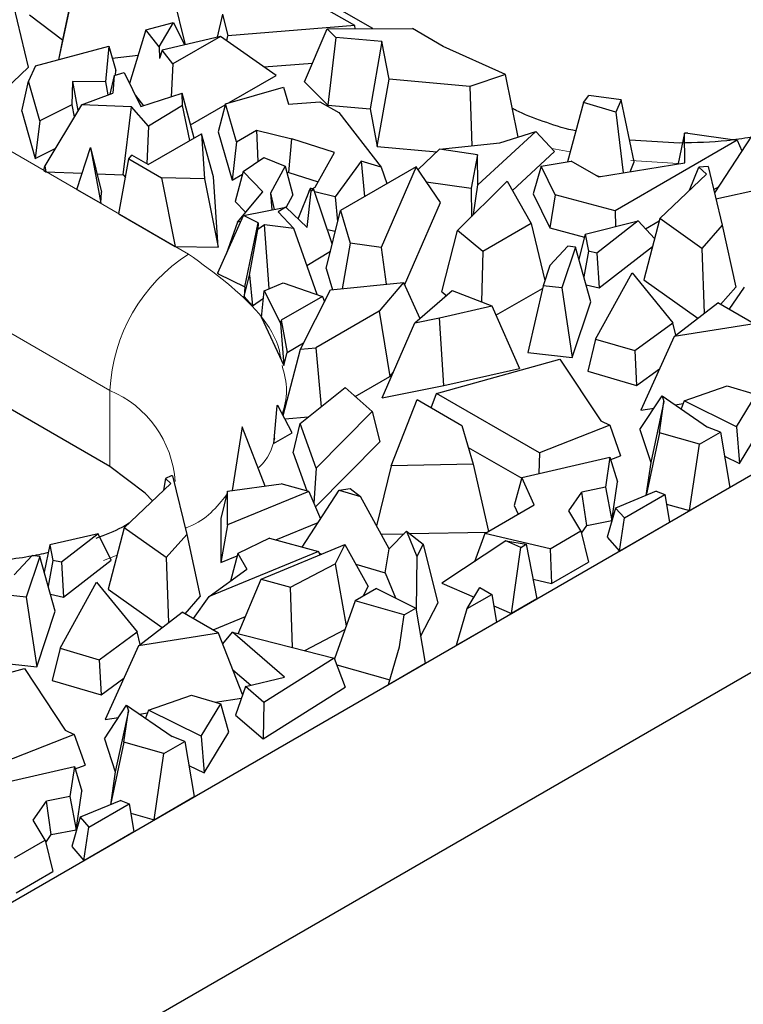
# Model space of a CAD drawing. Units: millimetres. Extents: x 0 to 420, y 0 to 297.
# Drawn here: x 310 to 314, y 104 to 109 of the extents above; entities that cross this region are included whole.
import ezdxf

# ---------------------------------------------------------------- set-up
doc = ezdxf.new("R2010")
doc.units = ezdxf.units.MM

msp = doc.modelspace()

# ---------------------------------------------------------------- linework, layer by layer
at = {"color": 7, "linetype": 'Continuous', "lineweight": 25}
for p, q in [((296.5194, 96.4599), (330.107, 115.8496)), ((296.5194, 95.3984), (330.107, 114.7881)), ((310.5202, 106.5832), (303.3077, 110.7469)), ((311.9365, 108.9404), (311.2299, 109.3482)), ((310.3374, 109.219), (310.2641, 108.8806)), ((310.9273, 108.8538), (310.845, 109.1848)), ((310.3191, 109.1262), (310.2432, 108.7727)), ((311.8389, 108.9571), (311.5762, 109.1088)), ((310.081, 108.7321), (310.0023, 109.0623)), ((310.0867, 109.0139), (310.2641, 108.8806)), ((311.1265, 109.0191), (311.0972, 108.8944)), ((311.1265, 109.0191), (311.1553, 108.9025)), ((310.7138, 108.9334), (310.8636, 108.9731)), ((310.7862, 108.8424), (310.8636, 108.9731)), ((310.8636, 108.9731), (310.9214, 108.8524)), ((311.8389, 108.9571), (311.1553, 108.9025)), ((311.8418, 108.94), (311.8389, 108.9571)), ((310.7138, 108.9334), (310.6256, 108.6443)), ((310.7862, 108.8424), (310.7138, 108.9334)), ((311.5692, 108.6531), (311.6904, 108.9395)), ((311.6904, 108.9395), (312.1494, 108.9412)), ((311.6904, 108.9395), (311.7377, 108.8918)), ((312.3162, 108.8449), (312.1494, 108.9412)), ((310.2641, 108.8806), (310.2428, 108.7726)), ((311.1157, 108.8988), (310.8011, 108.8237)), ((311.1157, 108.8988), (310.8591, 108.7507)), ((311.416, 108.688), (311.1157, 108.8988)), ((311.1507, 108.8743), (311.1553, 108.9025)), ((311.7377, 108.8918), (311.6937, 108.5277)), ((311.9857, 108.8717), (311.7377, 108.8918)), ((311.9857, 108.8717), (311.9216, 108.5092)), ((312.0243, 108.6685), (311.9857, 108.8717)), ((310.12, 108.7396), (310.5135, 108.8452)), ((310.5135, 108.8452), (310.4967, 108.6546)), ((310.5135, 108.8452), (310.5517, 108.7146)), ((310.532, 108.7818), (310.6724, 108.7975)), ((310.7862, 108.8424), (310.7876, 108.7802)), ((310.8011, 108.8237), (310.7876, 108.7802)), ((310.8591, 108.7507), (310.8011, 108.8237)), ((312.6513, 108.6927), (312.3162, 108.8449)), ((310.8591, 108.7507), (310.8494, 108.5731)), ((311.3501, 108.7342), (311.6124, 108.7552)), ((309.884, 108.5446), (310.081, 108.7321)), ((310.12, 108.7396), (310.0814, 108.6578)), ((310.5423, 108.6881), (310.5961, 108.7041)), ((310.5495, 108.6903), (310.5517, 108.7146)), ((310.5961, 108.7041), (310.6867, 108.5207)), ((312.6513, 108.6927), (312.4589, 108.629)), ((312.7191, 108.3561), (312.6513, 108.6927)), ((310.0454, 108.4956), (310.0814, 108.6578)), ((310.1419, 108.4438), (310.0814, 108.6578)), ((310.3183, 108.6565), (310.3143, 108.5297)), ((310.4967, 108.6546), (310.3183, 108.6565)), ((310.3183, 108.6565), (310.3479, 108.499)), ((310.4967, 108.6546), (310.5097, 108.5833)), ((310.5423, 108.6881), (310.5191, 108.5868)), ((310.5423, 108.6881), (310.5358, 108.593)), ((311.1631, 108.542), (311.416, 108.688)), ((311.5692, 108.6531), (311.6937, 108.5277)), ((311.9601, 108.3065), (312.0243, 108.6685)), ((312.4589, 108.629), (312.0243, 108.6685)), ((310.3665, 108.5298), (310.5358, 108.593)), ((310.6867, 108.5207), (310.909, 108.5923)), ((310.9109, 108.5269), (310.909, 108.5923)), ((310.9732, 108.3504), (310.909, 108.5923)), ((311.1429, 108.5362), (311.4562, 108.6255)), ((311.4562, 108.6255), (311.4831, 108.5328)), ((312.4589, 108.629), (312.4707, 108.3092)), ((310.6573, 108.5803), (310.701, 108.5253)), ((311.1429, 108.5362), (311.1037, 108.3844)), ((311.2026, 108.3309), (311.1429, 108.5362)), ((311.4831, 108.5328), (311.6518, 108.5471)), ((311.6518, 108.5471), (311.7528, 108.4888)), ((313.0711, 108.5434), (312.9857, 108.2234)), ((313.0711, 108.5434), (313.1, 108.5796)), ((313.2463, 108.4897), (313.0711, 108.5434)), ((313.275, 108.5565), (313.1, 108.5796)), ((313.275, 108.5565), (313.2463, 108.4897)), ((313.3449, 108.2235), (313.275, 108.5565)), ((310.0454, 108.4956), (310.1173, 108.2414)), ((310.3143, 108.5297), (310.1419, 108.4438)), ((310.3665, 108.5298), (310.1692, 108.2022)), ((310.3143, 108.5297), (310.3274, 108.4649)), ((310.6359, 108.519), (310.3665, 108.5298)), ((310.5913, 108.1534), (310.6359, 108.519)), ((310.7274, 108.416), (310.6359, 108.519)), ((310.9109, 108.5269), (310.7274, 108.416)), ((310.9502, 108.3372), (310.9109, 108.5269)), ((310.9543, 108.4215), (311.1411, 108.5293)), ((311.6937, 108.5277), (311.9216, 108.5092)), ((311.7528, 108.4888), (311.9807, 108.1937)), ((311.9216, 108.5092), (311.9601, 108.3065)), ((313.2463, 108.4897), (313.2857, 108.1641)), ((310.1419, 108.4438), (310.1173, 108.2414)), ((314.034, 108.4493), (313.7771, 108.0567)), ((310.7274, 108.416), (310.7184, 108.2125)), ((310.7263, 108.2079), (311.0138, 108.3739)), ((311.0138, 108.3739), (311.03, 108.1318)), ((311.078, 108.1419), (311.0138, 108.3739)), ((311.1037, 108.3844), (311.1791, 108.1253)), ((311.2026, 108.3309), (311.3104, 108.3932)), ((311.3104, 108.3932), (311.4995, 108.3466)), ((311.3104, 108.3932), (311.3176, 108.2255)), ((312.8142, 108.3861), (312.5029, 108.0992)), ((312.6208, 108.3251), (312.8142, 108.3861)), ((312.8142, 108.3861), (312.9157, 108.278)), ((313.6159, 108.3773), (313.5806, 108.2139)), ((313.6342, 108.3776), (313.6159, 108.3773)), ((313.6176, 108.2185), (313.6159, 108.3773)), ((313.6342, 108.3776), (313.8995, 108.3396)), ((311.2026, 108.3309), (311.1791, 108.1253)), ((311.484, 108.1649), (311.4995, 108.3466)), ((311.7303, 108.2732), (311.4995, 108.3466)), ((312.2949, 108.2905), (312.6208, 108.3251)), ((313.8995, 108.3396), (313.2413, 107.9597)), ((313.589, 108.324), (313.3205, 108.3398)), ((313.8995, 108.3396), (313.9252, 108.283)), ((310.1173, 108.2414), (310.2252, 108.2951)), ((310.3428, 108.0737), (310.4149, 108.3002)), ((310.4149, 108.3002), (310.4706, 107.9999)), ((310.4149, 108.3002), (310.4747, 108.0597)), ((311.6266, 108.0876), (311.7303, 108.2732)), ((311.9601, 108.3065), (312.2811, 108.2773)), ((312.2949, 108.2905), (312.1808, 108.1812)), ((312.5011, 108.261), (312.2949, 108.2905)), ((312.6891, 108.0691), (312.9157, 108.278)), ((310.5688, 107.9432), (310.6225, 108.2388)), ((310.6225, 108.2388), (310.6375, 108.2592)), ((310.6225, 108.2388), (310.7989, 108.137)), ((310.7263, 108.2079), (310.6375, 108.2592)), ((311.2377, 108.1708), (311.349, 108.2471)), ((311.349, 108.2471), (311.4644, 108.1995)), ((311.8743, 108.2275), (311.7339, 108.0345)), ((311.8743, 108.2275), (311.8916, 108.0362)), ((311.9807, 108.1937), (311.8743, 108.2275)), ((312.5011, 108.261), (312.466, 108.0818)), ((312.5029, 108.0992), (312.5011, 108.261)), ((312.8433, 108.2001), (313.0058, 108.2267)), ((313.1522, 108.1422), (313.0058, 108.2267)), ((313.1522, 108.1422), (313.6176, 108.2185)), ((313.322, 108.17), (313.3449, 108.2235)), ((310.1648, 108.1764), (310.1692, 108.2022)), ((310.1648, 108.1764), (310.1758, 108.1701)), ((310.1692, 108.2022), (310.1758, 108.1701)), ((310.1758, 108.1701), (310.3709, 108.1622)), ((311.2377, 108.1708), (311.195, 108.0098)), ((311.3433, 108.0615), (311.2377, 108.1708)), ((311.4644, 108.1995), (311.3858, 108.0544)), ((311.4644, 108.1995), (311.5057, 108.0442)), ((311.4729, 108.1677), (311.484, 108.1649)), ((311.484, 108.1649), (311.6418, 108.1148)), ((312.1702, 108.197), (311.7615, 107.9611)), ((311.9807, 108.1937), (312.012, 108.1057)), ((312.1702, 108.197), (311.9809, 107.7614)), ((312.3006, 108.0033), (312.1702, 108.197)), ((312.8433, 108.2001), (312.7998, 108.0508)), ((312.9195, 108.0452), (312.8433, 108.2001)), ((313.5806, 108.2139), (313.5806, 108.2124)), ((313.6421, 108.0697), (313.6924, 108.1944)), ((313.7428, 108.1985), (313.6924, 108.1944)), ((313.6924, 108.1944), (313.7339, 108.1572)), ((313.7428, 108.1985), (313.8193, 107.882)), ((310.45, 108.159), (310.5913, 108.1534)), ((310.5913, 108.1534), (310.6043, 108.1387)), ((310.7989, 108.137), (310.8723, 107.768)), ((311.03, 108.1318), (310.7989, 108.137)), ((311.03, 108.1318), (311.1034, 107.7628)), ((311.1034, 107.7628), (311.078, 108.1419)), ((311.1791, 108.1253), (311.2341, 108.157)), ((312.2246, 108.1163), (312.466, 108.0818)), ((312.3921, 107.8526), (312.6607, 108.1192)), ((312.6607, 108.1192), (312.79, 107.8912)), ((313.1389, 108.1499), (313.1599, 108.1434)), ((313.4828, 107.9177), (313.7339, 108.1572)), ((310.3428, 108.0737), (310.4706, 107.9999)), ((310.4706, 107.9999), (310.4747, 108.0597)), ((311.2067, 107.8986), (311.3433, 108.0615)), ((311.5337, 107.9169), (311.6, 108.081)), ((311.5935, 108.0685), (311.5804, 108.0324)), ((311.5833, 107.8701), (311.6048, 108.0645)), ((311.5935, 108.0685), (311.5954, 108.0696)), ((311.5948, 108.0682), (311.5935, 108.0685)), ((311.6048, 108.0645), (311.6, 108.081)), ((311.6194, 108.0735), (311.6, 108.081)), ((311.6194, 108.0735), (311.6048, 108.0645)), ((311.6091, 108.0775), (311.6266, 108.0876)), ((311.7181, 107.7816), (311.6194, 108.0735)), ((311.7339, 108.0345), (311.6235, 108.0612)), ((312.466, 108.0818), (312.4678, 107.9276)), ((312.4793, 107.9391), (312.5029, 108.0992)), ((313.7728, 108.0744), (313.7984, 108.0892)), ((313.7849, 108.0244), (314.0296, 108.0781)), ((311.195, 108.0098), (311.2512, 107.9517)), ((311.3858, 108.0544), (311.3918, 107.9645)), ((311.3858, 108.0544), (311.4044, 107.967)), ((311.4695, 107.9775), (311.5057, 108.0442)), ((311.7339, 108.0345), (311.7471, 107.9016)), ((312.1076, 107.5591), (312.3006, 108.0033)), ((312.7998, 108.0508), (312.89, 107.8673)), ((312.9195, 108.0452), (312.89, 107.8673)), ((313.2413, 107.9597), (312.9195, 108.0452)), ((311.2402, 107.9339), (311.4672, 107.9797)), ((311.4672, 107.9797), (311.4263, 107.9545)), ((311.4263, 107.9545), (311.5115, 107.864)), ((311.5833, 107.8701), (311.4672, 107.9797)), ((311.6858, 107.6484), (311.7615, 107.9611)), ((311.7615, 107.9611), (311.8136, 107.7857)), ((313.2413, 107.9597), (313.2447, 107.8746)), ((310.5688, 107.9432), (310.8723, 107.768)), ((311.1023, 107.6252), (311.2402, 107.9339)), ((311.2067, 107.8986), (311.1471, 107.7254)), ((311.2261, 107.9023), (311.2067, 107.8986)), ((311.3197, 107.8948), (311.2402, 107.9339)), ((313.0804, 107.8339), (313.3666, 107.9048)), ((313.3666, 107.9048), (313.1436, 107.7321)), ((313.3666, 107.9048), (313.4547, 107.8101)), ((313.4828, 107.9177), (313.3967, 107.5876)), ((313.4059, 107.8626), (313.4795, 107.9051)), ((313.709, 107.7572), (313.4828, 107.9177)), ((311.2477, 107.5501), (311.3197, 107.8948)), ((311.273, 107.6136), (311.3169, 107.859)), ((311.3197, 107.8948), (311.3169, 107.859)), ((311.3527, 107.8843), (311.3169, 107.859)), ((311.3778, 107.5404), (311.3527, 107.8843)), ((311.5115, 107.864), (311.3527, 107.8843)), ((311.6367, 107.5085), (311.5115, 107.864)), ((311.6918, 107.8593), (311.7344, 107.849)), ((312.3083, 107.5238), (312.3921, 107.8526)), ((312.5293, 107.7407), (312.3921, 107.8526)), ((312.79, 107.8912), (312.5293, 107.7407)), ((312.79, 107.8912), (312.863, 107.5846)), ((312.89, 107.8673), (313.0763, 107.8178)), ((313.8193, 107.882), (313.709, 107.7572)), ((313.8193, 107.882), (313.8922, 107.5483)), ((313.0804, 107.8339), (313.0463, 107.6989)), ((313.0804, 107.8339), (313.0982, 107.7426)), ((310.8723, 107.768), (311.1034, 107.7628)), ((311.5819, 107.6642), (311.7086, 107.7423)), ((311.8136, 107.7857), (311.7713, 107.5396)), ((311.9809, 107.7614), (311.8136, 107.7857)), ((311.9809, 107.7614), (312.0079, 107.5639)), ((312.5293, 107.7407), (312.5228, 107.4684)), ((312.8896, 107.6646), (312.987, 107.7687)), ((313.028, 107.7641), (312.9547, 107.5441)), ((313.028, 107.7641), (312.987, 107.7687)), ((313.1106, 107.4698), (313.028, 107.7641)), ((313.0982, 107.7426), (313.0728, 107.6044)), ((313.1436, 107.7321), (313.0982, 107.7426)), ((313.1557, 107.5441), (313.4435, 107.767)), ((313.709, 107.7572), (313.7208, 107.4076)), ((313.1436, 107.7321), (313.1557, 107.5441)), ((311.6858, 107.6484), (311.7197, 107.5342)), ((312.8896, 107.6646), (312.8533, 107.5554)), ((311.1019, 107.6225), (311.1023, 107.6252)), ((311.1041, 107.6208), (311.1019, 107.6225)), ((311.1023, 107.6252), (311.1041, 107.6208)), ((311.1041, 107.6208), (311.2477, 107.5501)), ((311.2436, 107.4978), (311.273, 107.6136)), ((311.273, 107.6136), (311.2886, 107.4481)), ((313.1369, 107.2691), (313.3332, 107.6252)), ((313.3332, 107.6252), (313.5523, 107.357)), ((313.3967, 107.5876), (313.6871, 107.3816)), ((311.2477, 107.5501), (311.2436, 107.4978)), ((311.3374, 107.3854), (311.3508, 107.5292)), ((311.3508, 107.5292), (311.4531, 107.5716)), ((311.3508, 107.5292), (311.4383, 107.3539)), ((311.4531, 107.5716), (311.6654, 107.4986)), ((311.5467, 107.2145), (311.708, 107.533)), ((311.708, 107.533), (312.101, 107.5736)), ((312.101, 107.5736), (311.9704, 107.4181)), ((312.101, 107.5736), (312.189, 107.3801)), ((312.1622, 107.357), (312.364, 107.5311)), ((312.364, 107.5311), (312.5769, 107.447)), ((312.5992, 107.3969), (312.8502, 107.5418)), ((312.8533, 107.5554), (312.7707, 107.1965)), ((312.9547, 107.5441), (312.8533, 107.5554)), ((312.9547, 107.5441), (313.0107, 107.1698)), ((313.0852, 107.5604), (313.1557, 107.5441)), ((313.81, 107.4553), (313.8922, 107.5483)), ((313.856, 107.4288), (313.9395, 107.548)), ((311.2886, 107.4481), (311.2436, 107.4978)), ((311.2886, 107.4481), (311.3471, 107.4894)), ((311.6654, 107.4986), (311.4428, 107.3701)), ((311.6654, 107.4986), (311.6758, 107.4695)), ((312.3083, 107.5238), (312.3326, 107.504)), ((312.2953, 107.3833), (312.5769, 107.447)), ((312.5769, 107.447), (312.7267, 107.1105)), ((313.0107, 107.1698), (313.1106, 107.4698)), ((313.5594, 107.283), (313.7944, 107.4644)), ((313.991, 107.3509), (313.7944, 107.4644)), ((311.3374, 107.3854), (311.4564, 107.1266)), ((311.4428, 107.3701), (311.4383, 107.3539)), ((311.4428, 107.3701), (311.4758, 107.197)), ((311.9704, 107.4181), (311.6294, 107.2213)), ((311.9704, 107.4181), (312.0287, 107.0675)), ((312.1622, 107.357), (312.2953, 107.3833)), ((312.3197, 107.0185), (312.2953, 107.3833)), ((311.4383, 107.3539), (311.4564, 107.1266)), ((311.9873, 106.9526), (312.1622, 107.357)), ((313.3479, 107.2074), (313.5523, 107.357)), ((313.5689, 107.2903), (313.5523, 107.357)), ((313.991, 107.3509), (313.5594, 107.283)), ((313.1369, 107.2691), (313.0942, 107.0954)), ((313.1369, 107.2691), (313.3479, 107.2074)), ((313.5594, 107.283), (313.3801, 106.886)), ((311.453, 106.8567), (311.5467, 107.2145)), ((311.4758, 107.197), (311.5635, 107.2476)), ((311.5467, 107.2145), (311.6294, 107.2213)), ((311.6294, 107.2213), (311.6583, 106.9046)), ((313.3479, 107.2074), (313.3578, 107.0184)), ((311.4564, 107.1266), (311.4758, 107.197)), ((312.2803, 106.9756), (312.9447, 107.1607)), ((312.7707, 107.1965), (313.0107, 107.1698)), ((312.9447, 107.1607), (313.165, 106.8286)), ((312.3197, 107.0185), (312.7267, 107.1105)), ((313.3578, 107.0184), (313.4805, 107.1083)), ((311.8419, 106.9597), (312.0287, 107.0675)), ((312.0287, 107.0675), (312.0459, 107.0881)), ((313.0942, 107.0954), (313.3578, 107.0184)), ((311.5458, 106.8143), (311.7875, 107.0084)), ((311.7875, 107.0084), (311.933, 106.8781)), ((311.9873, 106.9526), (312.3197, 107.0185)), ((313.6137, 106.9361), (313.8452, 107.0165)), ((313.8452, 107.0165), (314.002, 106.9707)), ((312.0345, 106.5868), (312.1758, 106.9426)), ((312.1758, 106.9426), (312.4154, 106.8042)), ((312.2511, 106.8991), (312.2803, 106.9756)), ((312.8336, 106.6562), (312.2803, 106.9756)), ((313.3756, 106.7819), (313.4947, 106.9631)), ((313.4947, 106.9631), (313.5048, 106.932)), ((313.4947, 106.9631), (313.74, 106.7941)), ((313.8959, 106.7962), (314.002, 106.9707)), ((311.4203, 106.9084), (311.4023, 106.706)), ((311.4214, 106.9111), (311.4203, 106.9084)), ((311.4246, 106.9109), (311.4203, 106.9084)), ((311.4214, 106.9111), (311.4246, 106.9109)), ((311.5018, 106.7634), (311.4246, 106.9109)), ((313.3801, 106.886), (313.4513, 106.8971)), ((313.5048, 106.932), (313.4337, 106.6033)), ((313.48, 106.7632), (313.5048, 106.932)), ((313.5645, 106.915), (313.6084, 106.9219)), ((313.6137, 106.9361), (313.5974, 106.8923)), ((313.8959, 106.7962), (313.6137, 106.9361)), ((311.4619, 106.8397), (311.5907, 106.8503)), ((311.933, 106.8781), (311.632, 106.5738)), ((311.933, 106.8781), (311.9743, 106.7154)), ((311.2334, 106.7958), (311.1791, 106.4525)), ((311.3558, 106.4768), (311.2334, 106.7958)), ((311.5081, 106.6556), (311.5458, 106.8143)), ((311.632, 106.5738), (311.5458, 106.8143)), ((312.4154, 106.8042), (312.4769, 106.5954)), ((313.2131, 106.8054), (312.8336, 106.6562)), ((313.165, 106.8286), (313.2131, 106.8054)), ((313.2131, 106.8054), (313.2716, 106.6405)), ((313.8088, 106.7674), (313.74, 106.7941)), ((313.8959, 106.7962), (313.9121, 106.598)), ((313.9121, 106.598), (314.0455, 106.8175)), ((311.4023, 106.706), (311.5018, 106.7634)), ((313.3756, 106.7819), (313.4337, 106.6033)), ((313.48, 106.7632), (313.4086, 106.4264)), ((313.6959, 106.7023), (313.48, 106.7632)), ((313.6959, 106.7023), (313.8088, 106.7674)), ((313.8088, 106.7674), (313.8596, 106.4702)), ((311.6273, 106.3648), (311.9743, 106.7154)), ((312.4505, 106.6852), (312.7386, 106.5189)), ((313.6432, 106.3453), (313.6959, 106.7023)), ((311.5081, 106.6556), (311.5816, 106.4507)), ((312.7398, 106.5232), (313.2141, 106.6319)), ((312.8336, 106.6562), (312.831, 106.5441)), ((313.2141, 106.6319), (313.1901, 106.4704)), ((313.2141, 106.6319), (313.2541, 106.4996)), ((313.2179, 106.6194), (313.2716, 106.6405)), ((313.8308, 106.6383), (313.9121, 106.598)), ((311.632, 106.5738), (311.6186, 106.3849)), ((312.0345, 106.5868), (311.9564, 106.2638)), ((312.4769, 106.5954), (312.0345, 106.5868)), ((312.4769, 106.5954), (312.5593, 106.233)), ((313.4337, 106.6033), (313.4077, 106.426)), ((310.8197, 106.5179), (310.8097, 106.4544)), ((310.8493, 106.5323), (310.8197, 106.5179)), ((310.8197, 106.5179), (310.8489, 106.4917)), ((310.8578, 106.533), (310.8493, 106.5323)), ((310.8578, 106.533), (310.9343, 106.2165)), ((312.7398, 106.5232), (312.6978, 106.3722)), ((312.8065, 106.3758), (312.7398, 106.5232)), ((310.5978, 106.2522), (310.8489, 106.4917)), ((311.1533, 106.4489), (311.4433, 106.4889)), ((311.5912, 106.448), (311.4433, 106.4889)), ((313.1901, 106.4704), (313.0628, 106.4451)), ((313.1901, 106.4704), (313.2233, 106.2922)), ((313.2233, 106.2922), (313.2541, 106.4996)), ((313.6432, 106.3453), (313.8596, 106.4702)), ((311.1533, 106.4489), (311.1181, 106.3017)), ((311.1531, 106.2686), (311.1533, 106.4489)), ((311.5912, 106.448), (311.1531, 106.2686)), ((311.5565, 106.1482), (311.7551, 106.4558)), ((311.5912, 106.448), (311.6551, 106.3008)), ((311.7551, 106.4558), (311.8143, 106.4639)), ((311.7551, 106.4558), (311.8697, 106.4218)), ((311.8143, 106.4639), (311.8697, 106.4218)), ((312.0246, 106.1397), (311.8697, 106.4218)), ((312.9922, 106.3444), (313.0628, 106.4451)), ((313.0894, 106.2655), (313.0628, 106.4451)), ((313.4632, 106.4489), (313.2446, 106.3589)), ((313.2915, 106.3055), (313.5095, 106.4314)), ((313.4632, 106.4489), (313.5095, 106.4314)), ((313.5095, 106.4314), (313.5349, 106.2827)), ((312.5401, 106.2219), (312.8065, 106.3758)), ((312.6978, 106.3722), (312.7191, 106.3252)), ((313.2446, 106.3589), (313.1995, 106.202)), ((313.2446, 106.3589), (313.2915, 106.3055)), ((313.5182, 106.3805), (313.6432, 106.3453)), ((313.0573, 106.2355), (312.9922, 106.3444)), ((313.2652, 106.1271), (313.2915, 106.3055)), ((311.1181, 106.3017), (311.1178, 106.0658)), ((311.1531, 106.2686), (311.1178, 106.0658)), ((311.4145, 106.1874), (311.642, 106.2806)), ((313.0601, 106.2237), (313.0894, 106.2655)), ((313.0894, 106.2655), (313.2233, 106.2922)), ((313.2652, 106.1271), (313.5349, 106.2827)), ((310.4561, 106.2197), (310.1968, 106.161)), ((310.4561, 106.2197), (310.2586, 106.0667)), ((310.5273, 106.0774), (310.4561, 106.2197)), ((310.5978, 106.2522), (310.5117, 105.9222)), ((310.824, 106.0917), (310.5978, 106.2522)), ((310.9343, 106.2165), (310.824, 106.0917)), ((310.9343, 106.2165), (311.0072, 105.8828)), ((311.9813, 106.2184), (312.1046, 106.2208)), ((312.1173, 106.2338), (312.0246, 106.1397)), ((312.1173, 106.2338), (312.1737, 106.0974)), ((312.1173, 106.2338), (312.2081, 106.1648)), ((312.1336, 106.2214), (312.5533, 106.2296)), ((312.5401, 106.2219), (312.4844, 106.07)), ((312.8915, 106.1398), (312.5401, 106.2219)), ((312.8915, 106.1398), (313.0573, 106.2355)), ((313.0573, 106.2355), (313.0978, 106.0668)), ((313.1995, 106.202), (313.2652, 106.1271)), ((310.1968, 106.161), (310.1669, 106.0135)), ((310.1968, 106.161), (310.2132, 106.0771)), ((311.3805, 106.1968), (311.2089, 106.1137)), ((311.3342, 105.9763), (311.7859, 106.1618)), ((311.3805, 106.1968), (311.6441, 106.124)), ((311.7859, 106.1618), (311.7336, 106.0593)), ((311.7859, 106.1618), (311.9112, 105.9365)), ((312.2081, 106.1648), (312.1737, 106.0974)), ((312.2081, 106.1648), (312.2859, 105.8464)), ((312.6536, 106.1819), (312.3089, 105.9539)), ((312.734, 106.147), (312.6536, 106.1819)), ((312.6536, 106.1819), (312.7633, 106.1639)), ((312.6836, 105.7913), (312.734, 106.147)), ((312.734, 106.147), (312.7633, 106.1639)), ((312.7633, 106.1639), (312.8205, 105.8703)), ((310.0047, 105.9991), (310.102, 106.1032)), ((310.143, 106.0987), (310.0697, 105.8787)), ((310.143, 106.0987), (310.102, 106.1032)), ((310.2256, 105.8044), (310.143, 106.0987)), ((311.6441, 106.124), (311.0545, 105.8825)), ((311.1178, 106.0658), (311.2058, 106.1019)), ((311.2089, 106.1137), (311.1702, 105.9659)), ((311.2089, 106.1137), (311.2575, 106.0288)), ((311.6441, 106.124), (311.6516, 106.1066)), ((311.6479, 106.1151), (311.6621, 106.1109)), ((312.0022, 106.0102), (312.0246, 106.1397)), ((312.1737, 106.0974), (312.1695, 105.8131)), ((312.8915, 106.1398), (312.8999, 105.9526)), ((310.2132, 106.0771), (310.1878, 105.9389)), ((310.2586, 106.0667), (310.2132, 106.0771)), ((310.2586, 106.0667), (310.2707, 105.8787)), ((310.2707, 105.8787), (310.5273, 106.0774)), ((310.824, 106.0917), (310.8358, 105.7422)), ((311.4933, 105.9323), (311.7336, 106.0593)), ((311.7336, 106.0593), (311.7932, 105.7249)), ((311.8442, 106.057), (312.0022, 106.0102)), ((312.8999, 105.9526), (313.0978, 106.0668)), ((311.0545, 105.8825), (311.2575, 106.0288)), ((312.0022, 106.0102), (312.058, 105.8754)), ((310.2519, 105.6036), (310.4482, 105.9598)), ((310.4482, 105.9598), (310.6673, 105.6916)), ((311.212, 105.682), (311.3342, 105.9763)), ((311.3342, 105.9763), (311.4933, 105.9323)), ((311.8841, 105.8836), (311.9112, 105.9365)), ((312.3089, 105.9539), (312.4824, 105.8786)), ((312.7999, 105.976), (312.8999, 105.9526)), ((310.0697, 105.8787), (309.9683, 105.8899)), ((310.2002, 105.8949), (310.2707, 105.8787)), ((310.5117, 105.9222), (310.8021, 105.7161)), ((310.925, 105.7899), (311.0072, 105.8828)), ((310.971, 105.7633), (311.0545, 105.8825)), ((311.5041, 105.6076), (311.4933, 105.9323)), ((311.957, 105.9256), (311.8405, 105.8583)), ((311.957, 105.9256), (312.1683, 105.8204)), ((312.4452, 105.817), (312.5135, 105.9303)), ((312.4452, 105.817), (312.5775, 105.8933)), ((312.5135, 105.9303), (312.5775, 105.8933)), ((312.5775, 105.8933), (312.6024, 105.7444)), ((310.0697, 105.8787), (310.1257, 105.5044)), ((311.8405, 105.8583), (311.7301, 105.547)), ((312.1052, 105.784), (311.8405, 105.8583)), ((312.1941, 105.6666), (312.2859, 105.8464)), ((312.5876, 105.833), (312.6836, 105.7913)), ((312.8205, 105.8703), (312.6836, 105.7913)), ((310.1257, 105.5044), (310.2256, 105.8044)), ((310.6744, 105.6175), (310.9094, 105.7989)), ((311.106, 105.6854), (310.9094, 105.7989)), ((312.0796, 105.6108), (312.1052, 105.784)), ((312.1052, 105.784), (312.1683, 105.8204)), ((312.1683, 105.8204), (312.2183, 105.5227)), ((312.388, 105.6206), (312.4452, 105.817)), ((311.0757, 105.7029), (311.2504, 105.7745)), ((312.388, 105.6206), (312.6024, 105.7444)), ((310.4629, 105.5419), (310.6673, 105.6916)), ((310.6839, 105.6248), (310.6673, 105.6916)), ((311.106, 105.6854), (310.6744, 105.6175)), ((311.2353, 105.3546), (311.106, 105.6854)), ((311.1287, 105.6273), (311.1808, 105.6899)), ((311.4605, 105.4487), (311.1808, 105.6899)), ((311.1808, 105.6899), (311.7288, 105.5503)), ((311.5697, 105.5909), (311.7862, 105.7053)), ((310.6744, 105.6175), (310.4951, 105.2205)), ((310.2519, 105.6036), (310.2092, 105.43)), ((310.2519, 105.6036), (310.4629, 105.5419)), ((312.0206, 105.4086), (312.0796, 105.6108)), ((309.8857, 105.531), (310.1257, 105.5044)), ((310.4629, 105.5419), (310.4728, 105.3529)), ((311.7288, 105.5503), (311.3493, 105.3121)), ((311.7288, 105.5503), (311.7881, 105.3942)), ((311.7427, 105.5139), (312.028, 105.4338)), ((312.0206, 105.4086), (312.2183, 105.5227)), ((309.3953, 105.3101), (310.0597, 105.4953)), ((310.0597, 105.4953), (310.28, 105.1631)), ((311.1832, 105.488), (311.2796, 105.4048)), ((310.2092, 105.43), (310.4728, 105.3529)), ((310.4728, 105.3529), (310.5955, 105.4428)), ((311.2501, 105.3976), (311.4605, 105.4487)), ((311.2501, 105.3976), (311.197, 105.2435)), ((311.3493, 105.3121), (311.2501, 105.3976)), ((311.3449, 105.116), (311.7881, 105.3942)), ((310.7287, 105.2706), (310.9602, 105.351)), ((310.9602, 105.351), (311.117, 105.3052)), ((311.0109, 105.1307), (311.117, 105.3052)), ((311.0879, 105.3137), (311.2289, 105.3359)), ((311.1605, 105.152), (311.117, 105.3052)), ((311.3493, 105.3121), (311.3449, 105.116)), ((310.4906, 105.1164), (310.6097, 105.2976)), ((310.6198, 105.2665), (310.5487, 104.9378)), ((310.595, 105.0977), (310.6198, 105.2665)), ((310.6097, 105.2976), (310.6198, 105.2665)), ((310.6097, 105.2976), (310.855, 105.1286)), ((310.6795, 105.2495), (310.7234, 105.2564)), ((310.7287, 105.2706), (310.7124, 105.2269)), ((311.0109, 105.1307), (310.7287, 105.2706)), ((310.4951, 105.2205), (310.5663, 105.2317)), ((311.197, 105.2435), (311.3449, 105.116)), ((310.3281, 105.14), (309.9486, 104.9907)), ((310.28, 105.1631), (310.3281, 105.14)), ((310.3281, 105.14), (310.3866, 104.975)), ((311.0271, 104.9325), (311.1605, 105.152)), ((310.4906, 105.1164), (310.5487, 104.9378)), ((310.595, 105.0977), (310.5236, 104.761)), ((310.8109, 105.0368), (310.595, 105.0977)), ((310.8109, 105.0368), (310.9238, 105.102)), ((310.9238, 105.102), (310.855, 105.1286)), ((310.9238, 105.102), (310.9746, 104.8047)), ((311.0109, 105.1307), (311.0271, 104.9325)), ((310.7582, 104.6798), (310.8109, 105.0368)), ((309.8548, 104.8578), (310.3291, 104.9664)), ((310.3291, 104.9664), (310.3051, 104.805)), ((310.3291, 104.9664), (310.3692, 104.8342)), ((310.3329, 104.9539), (310.3866, 104.975)), ((310.5487, 104.9378), (310.5227, 104.7606)), ((310.9458, 104.9728), (311.0271, 104.9325)), ((310.3383, 104.6267), (310.3692, 104.8342)), ((310.1072, 104.6789), (310.1778, 104.7796)), ((310.3051, 104.805), (310.1778, 104.7796)), ((310.2044, 104.6001), (310.1778, 104.7796)), ((310.3051, 104.805), (310.3383, 104.6267)), ((310.5782, 104.7834), (310.3596, 104.6934)), ((310.5782, 104.7834), (310.6245, 104.7659)), ((310.7582, 104.6798), (310.9746, 104.8047)), ((310.4065, 104.6401), (310.6245, 104.7659)), ((310.6245, 104.7659), (310.6499, 104.6173)), ((310.6332, 104.715), (310.7582, 104.6798)), ((310.1723, 104.5701), (310.1072, 104.6789)), ((310.3596, 104.6934), (310.3145, 104.5365)), ((310.3596, 104.6934), (310.4065, 104.6401)), ((310.2044, 104.6001), (310.3383, 104.6267)), ((310.3803, 104.4616), (310.4065, 104.6401)), ((310.3803, 104.4616), (310.6499, 104.6173)), ((310.0065, 104.4744), (310.1723, 104.5701)), ((310.1723, 104.5701), (310.2128, 104.4014)), ((310.1751, 104.5582), (310.2044, 104.6001)), ((310.3145, 104.5365), (310.3803, 104.4616)), ((310.0149, 104.2871), (310.2128, 104.4014))]:
    msp.add_line(p, q, dxfattribs=at)
at = {"color": 8, "linetype": 'Continuous', "lineweight": 18}
for p, q in [((303.7319, 111.89), (310.9444, 107.7264)), ((303.3077, 111.1552), (310.5202, 106.9915)), ((312.9999, 108.2763), (312.9, 108.2946)), ((313.5807, 108.2144), (313.3258, 108.2297)), ((310.5202, 106.5832), (310.5202, 106.9915)), ((310.5596, 106.1058), (310.4863, 106.0771))]:
    msp.add_line(p, q, dxfattribs=at)
at = {"color": 7, "linetype": 'Continuous', "lineweight": 25, "flags": 128}
msp.add_lwpolyline([(310.7499, 106.3974), (310.7109, 106.4398), (310.5202, 106.5832)], dxfattribs=at)
at = {"color": 8, "linetype": 'Continuous', "lineweight": 18}
for centre, radius, start, end in [((311.4413, 106.9496), 0.9221, 122.6055, 177.3945), ((310.2997, 106.4623), 0.5733, 3.9099, 67.3834)]:
    msp.add_arc(centre, radius, start, end, dxfattribs=at)
at = {"color": 7, "linetype": 'Continuous', "lineweight": 25}
for points, knots in [([(313.0301, 108.3896), (313.0247, 108.3907), (312.9613, 108.4038), (312.8517, 108.4409), (312.7411, 108.4818), (312.6946, 108.5074), (312.6879, 108.5111)], [0, 0, 0, 0, 0.040451, 0.473848, 0.923709, 1, 1, 1, 1]), ([(313.972, 108.3546), (313.9296, 108.3481), (313.8053, 108.3292), (313.6749, 108.3261), (313.589, 108.324)], [0, 0, 0, 0, 0.3413722, 1, 1, 1, 1]), ([(310.6245, 106.2777), (310.6114, 106.2697), (310.5626, 106.2398), (310.4943, 106.2134), (310.4443, 106.1941)], [0, 0, 0, 0, 0.268042, 1, 1, 1, 1]), ([(310.1883, 106.1189), (310.1539, 106.1112), (310.0744, 106.0932), (309.9889, 106.0832), (309.9403, 106.0774)], [0, 0, 0, 0, 0.431697, 1, 1, 1, 1])]:
    msp.add_open_spline(points, degree=3, knots=knots, dxfattribs=at)
at = {"color": 8, "linetype": 'Continuous', "lineweight": 18}
for points, knots in [([(310.9444, 107.7264), (311.0848, 107.624), (311.3008, 107.4664), (311.4265, 107.2583), (311.4396, 107.1728), (311.442, 107.1568)], [0, 0, 0, 0, 0.601897, 0.925908, 1, 1, 1, 1]), ([(311.4475, 107.1261), (311.4596, 107.0812), (311.4836, 106.9926), (311.4598, 106.9039), (311.448, 106.86)], [0, 0, 0, 0, 0.505476, 1, 1, 1, 1]), ([(311.4092, 106.7347), (311.3925, 106.6794), (311.3753, 106.6223), (311.3201, 106.5759), (311.3184, 106.5744)], [0, 0, 0, 0, 0.96826, 1, 1, 1, 1]), ([(311.1489, 106.4305), (311.0959, 106.3639), (311.0397, 106.2932), (310.9324, 106.252), (310.9263, 106.2497)], [0, 0, 0, 0, 0.943077, 1, 1, 1, 1])]:
    msp.add_open_spline(points, degree=3, knots=knots, dxfattribs=at)

doc.saveas('drawing.dxf')
